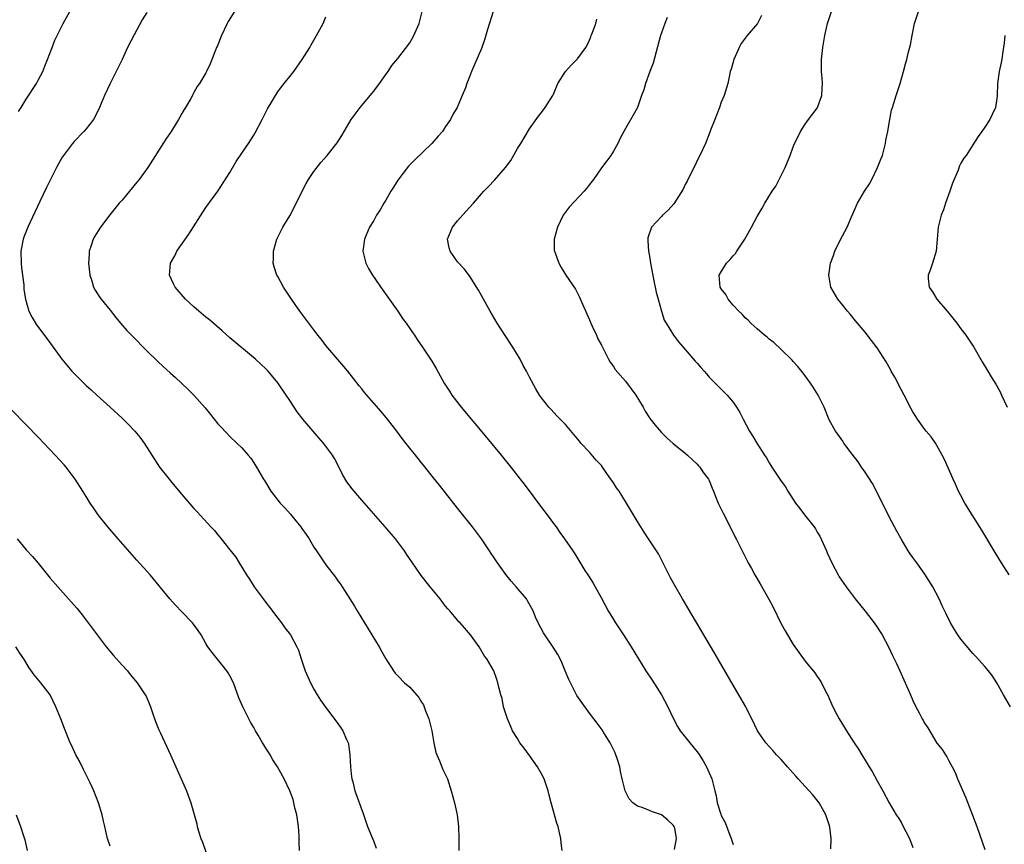
# Model space of a CAD drawing. Units: inches. Extents: x 2628000 to 2631000, y 1482000 to 1485000.
# Drawn here: x 2630676 to 2630840, y 1484568 to 1484706 of the extents above; entities that cross this region are included whole.
import ezdxf

# ---------------------------------------------------------------- set-up
doc = ezdxf.new("R2010")
doc.units = ezdxf.units.IN
doc.header["$MEASUREMENT"] = 0
doc.layers.add('LD26281482_10ft', color=93, linetype='Continuous')

msp = doc.modelspace()

# ---------------------------------------------------------------- linework, layer by layer
at = {"layer": 'LD26281482_10ft'}
for points, elevation in [([(2630675.69, 1484690.31), (2630676.15, 1484691), (2630677, 1484692.38), (2630678.69, 1484695), (2630679, 1484695.54), (2630679.76, 1484697), (2630680.11, 1484697.89), (2630680.57, 1484699), (2630681.31, 1484701), (2630681.78, 1484702.22), (2630682.14, 1484703), (2630683.19, 1484705), (2630684.29, 1484707)], 9440), ([(2630697.15, 1484706.85), (2630696.37, 1484705.63), (2630695, 1484703.11), (2630693.92, 1484701), (2630692.99, 1484699), (2630692.04, 1484697), (2630691, 1484694.98), (2630690.08, 1484693), (2630689.26, 1484691), (2630688.53, 1484689.47), (2630688.22, 1484689), (2630687, 1484687.44), (2630686.62, 1484687), (2630685, 1484685.34), (2630684.71, 1484685), (2630683.2, 1484683), (2630683, 1484682.69), (2630682.03, 1484681), (2630681.03, 1484679), (2630680.38, 1484677.62), (2630679.3, 1484675.3), (2630678.45, 1484673.55), (2630677.26, 1484671), (2630676.63, 1484669.37), (2630676.5, 1484669), (2630676.13, 1484667), (2630676.17, 1484665), (2630676.22, 1484664.22), (2630676.62, 1484661.38), (2630676.63, 1484660.63), (2630676.9, 1484659), (2630677.46, 1484657), (2630677.97, 1484655.97), (2630678.73, 1484654.73), (2630680.42, 1484652.42), (2630681.49, 1484651), (2630682.97, 1484649), (2630684.63, 1484647), (2630685, 1484646.6), (2630685.81, 1484645.81), (2630686.6, 1484645), (2630687, 1484644.62), (2630687.86, 1484643.86), (2630688.77, 1484643), (2630690.99, 1484640.99), (2630693, 1484639.14), (2630694.08, 1484638.08), (2630695.13, 1484637), (2630695.98, 1484635.98), (2630696.71, 1484635), (2630697.96, 1484633), (2630699.27, 1484631), (2630700.84, 1484629), (2630701.83, 1484627.83), (2630703, 1484626.43), (2630705, 1484624.1), (2630705.54, 1484623.54), (2630707.82, 1484621), (2630708.4, 1484620.4), (2630709, 1484619.67), (2630709.31, 1484619.31), (2630709.54, 1484619), (2630711, 1484617.17), (2630711.97, 1484615.97), (2630712.54, 1484615), (2630713.78, 1484613), (2630714.29, 1484612.29), (2630715.06, 1484611), (2630716.52, 1484609), (2630717, 1484608.38), (2630717.61, 1484607.61), (2630719, 1484605.77), (2630719.63, 1484605), (2630720.18, 1484604.18), (2630721.1, 1484603), (2630722.18, 1484601), (2630722.42, 1484600.42), (2630722.88, 1484599), (2630723.58, 1484597), (2630724.02, 1484596.02), (2630724.45, 1484595), (2630725, 1484593.96), (2630725.54, 1484593), (2630726.11, 1484592.11), (2630726.95, 1484590.95), (2630729, 1484588.22), (2630729.5, 1484587.5), (2630729.82, 1484587), (2630730.46, 1484585.54), (2630730.72, 1484585), (2630730.78, 1484584.78), (2630731.01, 1484583.01), (2630731.1, 1484581), (2630731.29, 1484579.29), (2630731.35, 1484579), (2630731.5, 1484578.5), (2630731.87, 1484577), (2630733.22, 1484573.22), (2630733.71, 1484571.71), (2630733.97, 1484571), (2630734.68, 1484569.32), (2630735, 1484568.51), (2630735.41, 1484567.41)], 9430), ([(2630711.76, 1484707), (2630710.69, 1484705.31), (2630710.53, 1484705), (2630709.58, 1484703), (2630708.85, 1484701.15), (2630708.76, 1484701), (2630708.57, 1484700.57), (2630707.72, 1484698.28), (2630707.11, 1484697), (2630707, 1484696.79), (2630705.94, 1484695), (2630705.53, 1484694.47), (2630705, 1484693.48), (2630704.83, 1484693.17), (2630704.75, 1484693), (2630704.46, 1484692.46), (2630703.61, 1484691), (2630703.36, 1484690.64), (2630703, 1484689.99), (2630702.63, 1484689.37), (2630702.43, 1484689), (2630701.18, 1484687), (2630700.31, 1484685.69), (2630697.28, 1484681), (2630695.85, 1484679), (2630695.49, 1484678.51), (2630693, 1484675.55), (2630692.52, 1484675), (2630690.94, 1484673.06), (2630689.4, 1484671), (2630689, 1484670.39), (2630688.47, 1484669.53), (2630688.17, 1484669), (2630687.8, 1484667.8), (2630687.52, 1484667), (2630687.48, 1484666.52), (2630687.41, 1484665), (2630687.62, 1484663), (2630687.95, 1484662.05), (2630688.25, 1484661), (2630688.51, 1484660.51), (2630689.3, 1484659.3), (2630689.52, 1484659), (2630691, 1484657.17), (2630691.95, 1484655.95), (2630692.73, 1484655), (2630693.8, 1484653.8), (2630694.77, 1484652.77), (2630697, 1484650.52), (2630699, 1484648.57), (2630699.82, 1484647.82), (2630701, 1484646.71), (2630701.92, 1484645.92), (2630704, 1484644), (2630705, 1484643.01), (2630706.86, 1484640.86), (2630707.75, 1484639.75), (2630709, 1484638.23), (2630709.58, 1484637.58), (2630711, 1484636.09), (2630712.17, 1484635), (2630713, 1484634.18), (2630714.06, 1484633), (2630714.48, 1484632.48), (2630715, 1484631.71), (2630715.45, 1484631), (2630716.6, 1484629), (2630716.76, 1484628.76), (2630717.85, 1484627), (2630719.37, 1484625), (2630720.19, 1484624.19), (2630721.11, 1484623.11), (2630721.99, 1484622.01), (2630722.83, 1484621), (2630723, 1484620.75), (2630723.74, 1484619.74), (2630724.2, 1484619), (2630725, 1484617.63), (2630725.46, 1484617), (2630727, 1484614.71), (2630728.61, 1484612.61), (2630729, 1484612.03), (2630729.45, 1484611.45), (2630729.74, 1484611), (2630730.26, 1484610.26), (2630731, 1484609.03), (2630731.79, 1484607.79), (2630732.24, 1484607), (2630734.71, 1484603), (2630735.9, 1484601), (2630736.28, 1484600.28), (2630737, 1484599), (2630738.29, 1484597), (2630738.59, 1484596.59), (2630739, 1484596.15), (2630740.15, 1484595), (2630741, 1484594.25), (2630742.13, 1484593), (2630742.53, 1484592.53), (2630743, 1484591.76), (2630743.31, 1484591.31), (2630743.43, 1484591), (2630743.66, 1484590.34), (2630744.21, 1484589), (2630744.69, 1484587), (2630745.04, 1484585), (2630745.38, 1484583.38), (2630745.52, 1484583), (2630745.99, 1484582.01), (2630746.55, 1484580.55), (2630747, 1484579.64), (2630747.19, 1484579.19), (2630747.3, 1484579), (2630747.95, 1484577), (2630748.48, 1484575), (2630748.91, 1484573), (2630749.16, 1484571), (2630749.2, 1484569), (2630749.22, 1484567)], 9420), ([(2630785.17, 1484567.17), (2630785.52, 1484569), (2630785.23, 1484570.77), (2630785.16, 1484571), (2630785, 1484571.23), (2630784.09, 1484572.09), (2630783.04, 1484573), (2630781.5, 1484573.5), (2630781, 1484573.69), (2630779.78, 1484574.22), (2630779, 1484574.44), (2630778.23, 1484575), (2630777.63, 1484575.63), (2630776.97, 1484577), (2630776.49, 1484579), (2630776.21, 1484580.21), (2630776.07, 1484581), (2630775.63, 1484582.37), (2630775.41, 1484583), (2630775.29, 1484583.29), (2630774.64, 1484584.64), (2630774.46, 1484585), (2630773.53, 1484586.47), (2630773.14, 1484587.14), (2630772.29, 1484588.29), (2630771.71, 1484589), (2630771, 1484589.92), (2630769.71, 1484591.71), (2630768.9, 1484592.9), (2630767.82, 1484595), (2630767.58, 1484595.58), (2630766.93, 1484597), (2630766.41, 1484598.41), (2630766.09, 1484599), (2630765.74, 1484599.74), (2630764.96, 1484600.96), (2630763.55, 1484603), (2630763.34, 1484603.34), (2630762.45, 1484605), (2630762.02, 1484605.98), (2630761.6, 1484607), (2630761.4, 1484607.4), (2630760.69, 1484608.69), (2630760.47, 1484609), (2630758.79, 1484611), (2630757.94, 1484611.94), (2630757.07, 1484613.07), (2630755.65, 1484615), (2630755, 1484616.01), (2630754.58, 1484616.58), (2630754.33, 1484617), (2630752.97, 1484619), (2630751.47, 1484621), (2630749, 1484624.16), (2630747, 1484626.69), (2630745.96, 1484627.96), (2630745, 1484629.21), (2630743.31, 1484631.31), (2630743, 1484631.71), (2630742.41, 1484632.41), (2630740.36, 1484635), (2630739.74, 1484635.74), (2630738.84, 1484637), (2630737.3, 1484639), (2630736.24, 1484640.24), (2630735, 1484641.64), (2630733.45, 1484643.45), (2630733, 1484644.03), (2630732.56, 1484644.56), (2630730.68, 1484647), (2630727, 1484651.29), (2630726.27, 1484652.27), (2630725.68, 1484653), (2630725.4, 1484653.4), (2630725, 1484653.9), (2630724.16, 1484655), (2630723.69, 1484655.69), (2630722.64, 1484657), (2630721.25, 1484659), (2630720.37, 1484660.37), (2630719.95, 1484661), (2630719, 1484662.77), (2630718.84, 1484663), (2630718.38, 1484664.38), (2630718.2, 1484665), (2630718.25, 1484665.75), (2630718.27, 1484667), (2630718.83, 1484669), (2630719.83, 1484671), (2630721, 1484672.92), (2630721.71, 1484674.29), (2630723.03, 1484677), (2630723.71, 1484678.29), (2630724.14, 1484679), (2630725, 1484680.32), (2630726.17, 1484681.83), (2630727.25, 1484683), (2630728.91, 1484685.09), (2630729.68, 1484686.32), (2630730.05, 1484687), (2630731.26, 1484689), (2630732.74, 1484691), (2630733, 1484691.3), (2630735, 1484693.73), (2630735.97, 1484695), (2630737, 1484696.47), (2630737.41, 1484697), (2630738, 1484698), (2630739, 1484699.18), (2630741, 1484701.77), (2630741.72, 1484703), (2630742.61, 1484705), (2630743.1, 1484707)], 9400), ([(2630754.95, 1484707), (2630753.99, 1484703.99), (2630753.57, 1484702.43), (2630753, 1484700.83), (2630751.32, 1484697), (2630751, 1484696.12), (2630750.55, 1484695), (2630750.3, 1484694.29), (2630749.78, 1484693), (2630748.9, 1484691), (2630748.19, 1484689.81), (2630747.79, 1484689), (2630747, 1484687.82), (2630746.48, 1484687), (2630745.77, 1484686.23), (2630744.7, 1484685), (2630741.78, 1484682.22), (2630741, 1484681.43), (2630740.8, 1484681.2), (2630739, 1484678.88), (2630738.29, 1484677.71), (2630737.85, 1484677), (2630737, 1484675.51), (2630736.68, 1484675), (2630736.1, 1484673.9), (2630735.49, 1484673), (2630735, 1484672.14), (2630734.29, 1484671), (2630733.45, 1484669), (2630733.19, 1484667), (2630733.68, 1484665), (2630734.15, 1484664.15), (2630734.82, 1484663), (2630736.52, 1484660.52), (2630739, 1484657), (2630739.81, 1484655.81), (2630740.39, 1484655), (2630741, 1484654.14), (2630741.45, 1484653.45), (2630741.78, 1484653), (2630742.26, 1484652.26), (2630743.15, 1484651), (2630744.68, 1484648.68), (2630745.42, 1484647.42), (2630746.4, 1484645.6), (2630746.74, 1484645), (2630747.64, 1484643.64), (2630748.04, 1484643), (2630749.6, 1484641), (2630753.9, 1484635.9), (2630756.29, 1484633), (2630757.88, 1484631), (2630759.45, 1484629), (2630760.12, 1484628.12), (2630763, 1484624.25), (2630763.95, 1484623), (2630765, 1484621.56), (2630765.44, 1484621), (2630766.08, 1484620.08), (2630766.86, 1484619), (2630768.21, 1484617), (2630768.54, 1484616.54), (2630770.24, 1484613.76), (2630770.84, 1484612.84), (2630771.63, 1484611.63), (2630771.95, 1484611), (2630773, 1484609.1), (2630774.13, 1484607), (2630775, 1484605.54), (2630775.34, 1484605), (2630776.02, 1484604.02), (2630776.7, 1484603), (2630777.99, 1484601), (2630779.2, 1484599), (2630780.44, 1484597), (2630781.46, 1484595.46), (2630783, 1484593), (2630784.1, 1484591), (2630785, 1484589.08), (2630785.7, 1484587.7), (2630786.17, 1484587), (2630787.74, 1484585), (2630789, 1484583.47), (2630789.2, 1484583.2), (2630789.96, 1484581.96), (2630790.52, 1484581), (2630791.43, 1484579), (2630791.95, 1484577), (2630792.14, 1484576.14), (2630792.34, 1484575), (2630792.92, 1484573.08), (2630793, 1484572.88), (2630793.68, 1484571.68), (2630794.43, 1484569.57), (2630794.67, 1484569), (2630795, 1484568.05)], 9390), ([(2630841.29, 1484591), (2630840.11, 1484593), (2630839.01, 1484595.01), (2630838.24, 1484596.24), (2630837.35, 1484597.35), (2630837, 1484597.71), (2630835.45, 1484599.45), (2630835, 1484599.9), (2630834.48, 1484600.48), (2630833, 1484602.3), (2630832.49, 1484603), (2630831.91, 1484603.91), (2630831.25, 1484605), (2630830.51, 1484606.51), (2630829.87, 1484607.87), (2630829.36, 1484609), (2630828.31, 1484611), (2630827, 1484613.13), (2630825.62, 1484615), (2630825, 1484615.89), (2630824.52, 1484616.52), (2630824.21, 1484617), (2630823.04, 1484619), (2630822.3, 1484620.3), (2630821.94, 1484621), (2630821, 1484622.7), (2630819.9, 1484625), (2630818.25, 1484628.25), (2630817, 1484630.15), (2630816.41, 1484631), (2630815.86, 1484631.86), (2630814.85, 1484633.15), (2630813.48, 1484635), (2630813.3, 1484635.3), (2630813, 1484635.68), (2630812.46, 1484636.46), (2630812.05, 1484637), (2630811, 1484638.9), (2630810.19, 1484641), (2630809.2, 1484643), (2630808.34, 1484644.34), (2630807.89, 1484645), (2630807, 1484646.2), (2630806.67, 1484646.67), (2630805.8, 1484647.8), (2630805, 1484648.62), (2630804.83, 1484648.83), (2630803, 1484650.6), (2630801.76, 1484651.76), (2630801, 1484652.34), (2630800.66, 1484652.66), (2630800.24, 1484653), (2630799, 1484654.06), (2630798.52, 1484654.52), (2630797.95, 1484655), (2630797.5, 1484655.5), (2630797, 1484655.9), (2630796.48, 1484656.48), (2630795.94, 1484657), (2630795, 1484658.02), (2630794.18, 1484659), (2630793.77, 1484659.77), (2630793, 1484660.75), (2630792.84, 1484661), (2630792.67, 1484663), (2630793, 1484663.56), (2630793.89, 1484665), (2630794.44, 1484665.56), (2630795, 1484666.25), (2630795.38, 1484666.62), (2630795.6, 1484667), (2630796.96, 1484669), (2630798.06, 1484671), (2630799, 1484672.8), (2630799.83, 1484674.17), (2630800.29, 1484675), (2630801.51, 1484677), (2630802.13, 1484677.87), (2630803.69, 1484681), (2630804.07, 1484681.93), (2630804.48, 1484683), (2630805, 1484684.43), (2630805.24, 1484685), (2630805.5, 1484685.5), (2630806.2, 1484687), (2630807, 1484688.19), (2630807.58, 1484689), (2630809, 1484690.89), (2630809.06, 1484691), (2630809.79, 1484693), (2630809.84, 1484694.16), (2630809.92, 1484695), (2630809.87, 1484695.87), (2630809.75, 1484697), (2630809.72, 1484699), (2630809.96, 1484701), (2630810.31, 1484703), (2630810.76, 1484705), (2630811.38, 1484707)], 9350), ([(2630841.07, 1484613), (2630839.8, 1484615), (2630838.73, 1484616.73), (2630836.49, 1484620.49), (2630834.88, 1484623), (2630833.65, 1484625), (2630833, 1484626.24), (2630832.62, 1484627), (2630832.12, 1484628.12), (2630831.69, 1484629), (2630830.24, 1484632.24), (2630829.87, 1484633), (2630829, 1484634.61), (2630828.76, 1484635), (2630828.05, 1484636.05), (2630827.22, 1484637), (2630827, 1484637.29), (2630825.74, 1484639), (2630825.45, 1484639.45), (2630825, 1484640.2), (2630824.72, 1484640.72), (2630823.52, 1484643), (2630823, 1484643.93), (2630821.97, 1484645.97), (2630821.37, 1484647), (2630821.25, 1484647.25), (2630820.53, 1484648.53), (2630819, 1484650.87), (2630818.1, 1484652.1), (2630817, 1484653.49), (2630815.42, 1484655.42), (2630814.51, 1484656.51), (2630814.06, 1484657), (2630813, 1484658.33), (2630812.43, 1484659), (2630811.29, 1484661), (2630810.93, 1484663), (2630811.23, 1484665), (2630811.72, 1484666.28), (2630811.94, 1484667), (2630812.87, 1484668.87), (2630814.01, 1484671), (2630814.73, 1484672.73), (2630815.73, 1484675), (2630816.89, 1484677), (2630817.76, 1484678.24), (2630818.11, 1484679), (2630819.09, 1484681), (2630819.66, 1484682.34), (2630819.89, 1484683), (2630820.44, 1484685), (2630820.49, 1484685.51), (2630820.79, 1484687), (2630821, 1484688.35), (2630821.44, 1484690.56), (2630821.6, 1484691), (2630822.2, 1484693), (2630822.85, 1484695), (2630823.43, 1484697), (2630823.74, 1484698.26), (2630823.96, 1484699), (2630824.26, 1484700.26), (2630824.56, 1484701.44), (2630824.84, 1484703), (2630825.27, 1484705), (2630825.91, 1484707)], 9340), ([(2630766.47, 1484567), (2630766.3, 1484568.3), (2630766.22, 1484569), (2630766.01, 1484569.99), (2630765.78, 1484571), (2630765.57, 1484571.57), (2630764.59, 1484575), (2630764.26, 1484576.26), (2630764.09, 1484577), (2630763.42, 1484579), (2630763, 1484579.81), (2630762.33, 1484581), (2630761, 1484582.9), (2630760.08, 1484584.08), (2630759.4, 1484585), (2630759, 1484585.7), (2630758.18, 1484587), (2630757.81, 1484587.81), (2630757.3, 1484589), (2630756.68, 1484591), (2630756.41, 1484592.41), (2630756.22, 1484593), (2630755.94, 1484594.06), (2630755.74, 1484595), (2630755.53, 1484595.53), (2630755.06, 1484597), (2630753.88, 1484599), (2630753.47, 1484599.47), (2630752.61, 1484601), (2630751.16, 1484603), (2630750.17, 1484604.17), (2630749.42, 1484605), (2630749.2, 1484605.2), (2630749, 1484605.43), (2630747.68, 1484607), (2630747.36, 1484607.36), (2630747, 1484607.81), (2630746.45, 1484608.45), (2630746.07, 1484609), (2630744.43, 1484611), (2630742.92, 1484612.92), (2630742.1, 1484614.1), (2630741.45, 1484615), (2630740.48, 1484616.48), (2630740.12, 1484617), (2630738.62, 1484619), (2630736.92, 1484621), (2630733, 1484625.48), (2630731.38, 1484627.38), (2630730.53, 1484628.53), (2630729.78, 1484629.78), (2630729, 1484631.37), (2630728.43, 1484632.43), (2630728.1, 1484633), (2630726.64, 1484635), (2630725.85, 1484635.85), (2630723.18, 1484639), (2630722.23, 1484640.23), (2630721, 1484642.11), (2630720.36, 1484643), (2630719, 1484645.03), (2630717.36, 1484647), (2630717, 1484647.39), (2630716.15, 1484648.15), (2630715.29, 1484649), (2630711, 1484652.58), (2630709.73, 1484653.73), (2630707.58, 1484655.58), (2630707, 1484656.03), (2630705.81, 1484657), (2630705, 1484657.71), (2630703.57, 1484659), (2630701.85, 1484661), (2630701.57, 1484661.57), (2630700.92, 1484663), (2630701.08, 1484665), (2630701.78, 1484666.22), (2630702.13, 1484667), (2630704.13, 1484669.87), (2630706.46, 1484673.54), (2630707, 1484674.29), (2630709, 1484677), (2630711, 1484680.16), (2630712.02, 1484681.98), (2630713, 1484683.37), (2630714.1, 1484685), (2630715, 1484686.39), (2630715.23, 1484686.77), (2630716.4, 1484689), (2630716.59, 1484689.41), (2630717.26, 1484690.74), (2630718.04, 1484692.04), (2630718.58, 1484693), (2630719, 1484693.62), (2630719.58, 1484694.42), (2630721.65, 1484697), (2630723.08, 1484699), (2630724.32, 1484701), (2630724.55, 1484701.45), (2630725.46, 1484703), (2630726.56, 1484705), (2630726.7, 1484705.3), (2630727, 1484706.09)], 9410), ([(2630811.3, 1484567.3), (2630811.33, 1484569), (2630811.11, 1484570.89), (2630811, 1484571.28), (2630810.45, 1484573), (2630809.34, 1484575), (2630808.3, 1484576.3), (2630807.68, 1484577), (2630807, 1484577.71), (2630805.82, 1484579), (2630805.42, 1484579.42), (2630805, 1484579.91), (2630804.48, 1484580.48), (2630804.06, 1484581), (2630803, 1484582.22), (2630802.23, 1484583), (2630801.67, 1484583.67), (2630800.45, 1484585), (2630799.06, 1484587), (2630798.1, 1484589), (2630797.72, 1484589.72), (2630797.1, 1484591), (2630795.96, 1484593), (2630795, 1484594.58), (2630791.91, 1484599.91), (2630786.54, 1484609), (2630785.24, 1484611.24), (2630784.54, 1484612.54), (2630783.21, 1484615.21), (2630782.5, 1484616.5), (2630780.84, 1484619), (2630780.15, 1484620.15), (2630779.56, 1484621), (2630779, 1484621.89), (2630777.2, 1484625), (2630775.95, 1484627), (2630775.54, 1484627.54), (2630775, 1484628.39), (2630774.75, 1484628.75), (2630774.59, 1484629), (2630773.91, 1484629.91), (2630773.19, 1484631), (2630773, 1484631.26), (2630772.15, 1484632.15), (2630771, 1484633.46), (2630769.59, 1484635), (2630769.32, 1484635.32), (2630768.42, 1484636.42), (2630767, 1484638.07), (2630766.55, 1484638.55), (2630766.09, 1484639), (2630765.56, 1484639.56), (2630764.61, 1484640.61), (2630764.21, 1484641), (2630763, 1484642.54), (2630762.67, 1484643), (2630762.03, 1484644.03), (2630761, 1484645.99), (2630760.51, 1484647), (2630759.96, 1484647.96), (2630759.43, 1484649), (2630758.2, 1484651), (2630756.93, 1484652.93), (2630755.62, 1484655), (2630754.43, 1484657), (2630753.31, 1484659), (2630753, 1484659.61), (2630752.49, 1484660.49), (2630751, 1484662.89), (2630750.07, 1484664.07), (2630749, 1484665.24), (2630747.75, 1484667), (2630747.6, 1484667.6), (2630747.32, 1484669), (2630748.13, 1484671), (2630749, 1484672.09), (2630750.36, 1484673.64), (2630751.66, 1484675), (2630753, 1484676.57), (2630753.38, 1484677), (2630754.18, 1484677.82), (2630755.16, 1484678.84), (2630757, 1484680.99), (2630757.87, 1484682.13), (2630759, 1484684.15), (2630759.54, 1484685), (2630761, 1484687.45), (2630762.48, 1484689.52), (2630763, 1484690.15), (2630763.63, 1484691), (2630764.88, 1484693), (2630765, 1484693.23), (2630765.75, 1484695), (2630767, 1484697), (2630767.94, 1484698.06), (2630768.88, 1484699), (2630769, 1484699.13), (2630770.42, 1484701), (2630770.62, 1484701.38), (2630771, 1484702.21), (2630771.23, 1484702.77), (2630771.3, 1484703), (2630771.52, 1484703.52), (2630772.05, 1484705), (2630772.26, 1484705.74)], 9380), ([(2630783.99, 1484706.01), (2630783.58, 1484705), (2630783, 1484703.45), (2630782.86, 1484703), (2630781.62, 1484698.38), (2630781.09, 1484697), (2630780.37, 1484695), (2630780.09, 1484693.91), (2630779.71, 1484693), (2630779.02, 1484690.98), (2630778.32, 1484689.68), (2630777, 1484687.48), (2630776.15, 1484685.85), (2630775.76, 1484685), (2630775, 1484683.69), (2630774.56, 1484683), (2630773.9, 1484682.1), (2630773, 1484680.93), (2630771.66, 1484679), (2630771, 1484678.12), (2630770.53, 1484677.47), (2630770.14, 1484677), (2630767.64, 1484674.36), (2630766.77, 1484673.23), (2630766.63, 1484673), (2630765.67, 1484671), (2630765.13, 1484669), (2630765.14, 1484667.14), (2630765.16, 1484667), (2630765.27, 1484666.73), (2630765.89, 1484665), (2630766.27, 1484664.27), (2630767.04, 1484663.04), (2630768.65, 1484660.65), (2630769.35, 1484659.35), (2630769.83, 1484658.17), (2630770.55, 1484656.55), (2630771, 1484655.58), (2630771.24, 1484655), (2630771.47, 1484654.53), (2630772.16, 1484653), (2630772.41, 1484652.41), (2630773, 1484651.32), (2630773.1, 1484651.1), (2630773.35, 1484650.65), (2630774.19, 1484649), (2630774.48, 1484648.48), (2630775, 1484647.79), (2630775.3, 1484647.29), (2630777, 1484645.3), (2630778.76, 1484643), (2630779.96, 1484641), (2630780.32, 1484640.32), (2630781, 1484639.23), (2630781.09, 1484639.09), (2630781.96, 1484637.96), (2630783, 1484636.78), (2630783.9, 1484635.9), (2630785, 1484634.92), (2630787, 1484633.32), (2630787.36, 1484633), (2630788.18, 1484632.18), (2630789, 1484631.48), (2630789.21, 1484631.21), (2630789.42, 1484631), (2630790.04, 1484630.04), (2630790.87, 1484629), (2630791, 1484628.74), (2630791.47, 1484627.47), (2630791.69, 1484627), (2630792.17, 1484625.83), (2630792.5, 1484625), (2630793, 1484623.98), (2630793.3, 1484623.3), (2630793.99, 1484622.01), (2630795.32, 1484619.32), (2630795.51, 1484619), (2630796.48, 1484617), (2630797.34, 1484615.34), (2630797.5, 1484615), (2630798.05, 1484614.05), (2630798.63, 1484613), (2630799.51, 1484611.51), (2630800.96, 1484608.96), (2630801.64, 1484607.64), (2630802.96, 1484604.96), (2630803.65, 1484603.65), (2630805, 1484601.38), (2630807, 1484598.6), (2630808.64, 1484596.64), (2630809, 1484596.07), (2630809.45, 1484595.45), (2630809.72, 1484595), (2630810.4, 1484593.6), (2630810.82, 1484592.82), (2630811, 1484592.37), (2630811.63, 1484591), (2630812.3, 1484589.7), (2630812.69, 1484589), (2630813.57, 1484587.57), (2630813.9, 1484587), (2630815.18, 1484585), (2630815.93, 1484583.93), (2630816.46, 1484583), (2630817.66, 1484581), (2630818.21, 1484580.21), (2630819, 1484578.67), (2630819.97, 1484577), (2630821.03, 1484575), (2630822.18, 1484573), (2630822.52, 1484572.52), (2630823, 1484571.77), (2630823.27, 1484571.27), (2630823.81, 1484570.19), (2630824.43, 1484569), (2630825, 1484567.52)], 9370), ([(2630799.69, 1484706.31), (2630799.04, 1484705), (2630797.32, 1484703), (2630796.35, 1484701.65), (2630796, 1484701), (2630795.09, 1484699), (2630794.64, 1484697.36), (2630794.51, 1484697), (2630794.37, 1484696.37), (2630794.09, 1484695), (2630793.51, 1484693), (2630793, 1484691.87), (2630792.7, 1484691), (2630791.91, 1484689), (2630791.23, 1484687.23), (2630791.11, 1484686.89), (2630790.37, 1484685), (2630789.44, 1484683), (2630789, 1484682.16), (2630788.62, 1484681.38), (2630787.45, 1484679), (2630787.32, 1484678.68), (2630787, 1484678.12), (2630786.62, 1484677.38), (2630785.06, 1484674.94), (2630784.16, 1484673.84), (2630783.21, 1484673), (2630783, 1484672.79), (2630781.38, 1484671), (2630780.76, 1484669.24), (2630780.72, 1484669), (2630780.76, 1484668.76), (2630780.85, 1484667), (2630781, 1484666.2), (2630781.19, 1484665), (2630781.81, 1484661.81), (2630781.99, 1484661), (2630782.16, 1484660.16), (2630782.45, 1484659), (2630783, 1484657), (2630783.5, 1484655.5), (2630783.78, 1484655), (2630785.03, 1484653), (2630785.89, 1484651.89), (2630786.64, 1484651), (2630787, 1484650.63), (2630788.66, 1484648.66), (2630789, 1484648.32), (2630789.62, 1484647.62), (2630790.15, 1484647), (2630790.53, 1484646.53), (2630791, 1484646.01), (2630792.47, 1484644.47), (2630793.5, 1484643.5), (2630793.98, 1484643), (2630795, 1484641.8), (2630795.57, 1484641), (2630796.1, 1484640.1), (2630796.66, 1484639), (2630797.72, 1484637), (2630798.22, 1484636.22), (2630798.94, 1484635), (2630800.23, 1484633), (2630800.54, 1484632.54), (2630801, 1484631.69), (2630801.28, 1484631.28), (2630801.44, 1484631), (2630803, 1484628.66), (2630803.7, 1484627.7), (2630804.11, 1484627), (2630805, 1484625.57), (2630805.38, 1484625), (2630806.11, 1484624.11), (2630806.9, 1484623), (2630808.5, 1484621), (2630808.71, 1484620.71), (2630809, 1484620.15), (2630809.47, 1484619.47), (2630810.57, 1484617), (2630810.69, 1484616.69), (2630811.47, 1484615), (2630812.51, 1484613), (2630812.7, 1484612.7), (2630813.82, 1484611), (2630815.35, 1484609), (2630817, 1484606.95), (2630818.5, 1484605), (2630819, 1484604.29), (2630819.51, 1484603.51), (2630819.83, 1484603), (2630820.9, 1484601), (2630821.58, 1484599.58), (2630821.88, 1484599), (2630822.23, 1484598.23), (2630822.83, 1484597), (2630823.71, 1484595), (2630824.57, 1484593), (2630825, 1484592.06), (2630825.49, 1484591), (2630826.02, 1484589.98), (2630826.55, 1484589), (2630826.72, 1484588.72), (2630827, 1484588.19), (2630827.49, 1484587.49), (2630829, 1484584.95), (2630829.87, 1484583.87), (2630830.4, 1484583), (2630830.65, 1484582.65), (2630831, 1484581.98), (2630831.54, 1484581), (2630832.02, 1484580.03), (2630832.44, 1484579), (2630833.8, 1484575.8), (2630834.93, 1484572.93), (2630835.65, 1484571), (2630837, 1484567.19)], 9360), ([(2630840.31, 1484703), (2630840.23, 1484701.77), (2630839.95, 1484699.95), (2630839.84, 1484699), (2630839.4, 1484697), (2630839.1, 1484695), (2630839.06, 1484693), (2630839, 1484692.49), (2630838.79, 1484691), (2630838.2, 1484689.8), (2630837.83, 1484689), (2630837, 1484687.71), (2630836.48, 1484687), (2630835.87, 1484686.13), (2630835, 1484684.74), (2630833.85, 1484683), (2630833.48, 1484682.52), (2630833, 1484681.7), (2630832.76, 1484681.24), (2630832.52, 1484680.52), (2630831.62, 1484678.38), (2630831.14, 1484677), (2630830.42, 1484675), (2630830.1, 1484673.9), (2630829.73, 1484673), (2630829.26, 1484671.26), (2630829.21, 1484671), (2630829.02, 1484669.02), (2630828.87, 1484667), (2630828.24, 1484665), (2630827.86, 1484663.86), (2630827.54, 1484663), (2630827.56, 1484662.44), (2630827.72, 1484661), (2630828.23, 1484660.23), (2630828.97, 1484659), (2630830.73, 1484657), (2630831, 1484656.67), (2630832.33, 1484655), (2630833, 1484654.05), (2630833.82, 1484653), (2630835.13, 1484651), (2630836.54, 1484648.54), (2630837.48, 1484647), (2630838.07, 1484646.07), (2630838.82, 1484644.82), (2630839.53, 1484643.53), (2630839.8, 1484643), (2630840.72, 1484641)], 9330), ([(2630722.62, 1484567), (2630722.54, 1484568.54), (2630722.56, 1484569), (2630722.54, 1484569.46), (2630722.42, 1484571), (2630722.15, 1484573), (2630721.85, 1484574.15), (2630721.68, 1484575), (2630721.54, 1484575.54), (2630720.98, 1484576.98), (2630720.07, 1484579), (2630718.94, 1484581), (2630718.16, 1484582.16), (2630717.71, 1484583), (2630717.41, 1484583.41), (2630717, 1484584.11), (2630716.64, 1484584.64), (2630716.46, 1484585), (2630715.72, 1484586.28), (2630715.28, 1484587), (2630715, 1484587.53), (2630714.46, 1484588.46), (2630713.14, 1484591), (2630712.49, 1484592.49), (2630711.58, 1484595), (2630711, 1484596.14), (2630710.68, 1484596.68), (2630710.47, 1484597), (2630708.03, 1484600.03), (2630707.34, 1484601), (2630707, 1484601.56), (2630706.18, 1484603), (2630705.71, 1484603.71), (2630704.74, 1484605), (2630703, 1484606.87), (2630701.93, 1484607.93), (2630700.99, 1484608.99), (2630697.67, 1484613), (2630695.49, 1484615.49), (2630692.35, 1484619), (2630690.61, 1484621), (2630689.02, 1484623), (2630688.22, 1484624.22), (2630687.68, 1484625), (2630687, 1484626.08), (2630686.45, 1484627), (2630685.17, 1484629), (2630683.66, 1484631), (2630683.35, 1484631.35), (2630681.85, 1484633), (2630679, 1484635.97), (2630677, 1484638.02), (2630674.52, 1484640.52)], 9440), ([(2630675.48, 1484619), (2630677, 1484617.2), (2630678.06, 1484616.06), (2630678.97, 1484614.97), (2630681, 1484612.47), (2630682.28, 1484611), (2630684.53, 1484608.53), (2630685.44, 1484607.44), (2630686.33, 1484606.33), (2630687, 1484605.46), (2630688.84, 1484603), (2630690.36, 1484601), (2630691.56, 1484599.56), (2630693, 1484597.96), (2630693.89, 1484597), (2630694.37, 1484596.37), (2630695.51, 1484595), (2630696.88, 1484593), (2630697, 1484592.78), (2630697.54, 1484591.54), (2630697.76, 1484591), (2630698.16, 1484589.84), (2630698.57, 1484588.57), (2630699.15, 1484587.15), (2630699.42, 1484586.58), (2630701.08, 1484583), (2630702.88, 1484579), (2630703.75, 1484577), (2630704.49, 1484575), (2630705.46, 1484571.46), (2630705.55, 1484571), (2630705.75, 1484570.25), (2630706.15, 1484569), (2630706.4, 1484568.4), (2630707.57, 1484565)], 9450), ([(2630691, 1484567.73), (2630690.58, 1484569), (2630690.27, 1484570.27), (2630690.12, 1484571), (2630689.9, 1484571.9), (2630689.67, 1484573), (2630689.09, 1484575), (2630688.28, 1484577), (2630687.66, 1484578.34), (2630686.55, 1484580.55), (2630685.91, 1484581.91), (2630685.31, 1484583), (2630684.58, 1484584.58), (2630684.35, 1484585), (2630683.38, 1484587.38), (2630682.76, 1484589), (2630681.96, 1484591), (2630680.98, 1484592.98), (2630679.45, 1484595), (2630678.34, 1484596.34), (2630677.51, 1484597.51), (2630676.59, 1484599), (2630675.96, 1484599.96), (2630675.26, 1484601)], 9460), ([(2630675.3, 1484573), (2630676.03, 1484571), (2630676.54, 1484569.46), (2630676.79, 1484568.79), (2630677.18, 1484567)], 9470)]:
    msp.add_lwpolyline(points, dxfattribs=dict(at, elevation=elevation))

doc.saveas('drawing.dxf')
